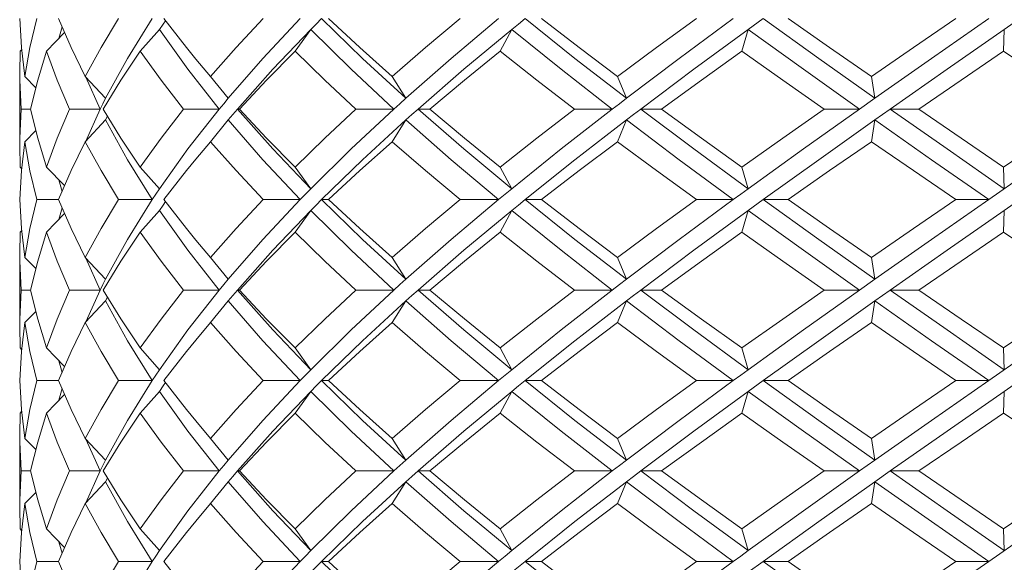
# Model space of a CAD drawing. Units: inches. Extents: x 3.2 to 21.9, y -29 to -0.4.
# Drawn here: x 11.4 to 12.3, y -26 to -25.5 of the extents above; entities that cross this region are included whole.
import ezdxf

# ---------------------------------------------------------------- set-up
doc = ezdxf.new("R2010")
doc.units = ezdxf.units.IN
doc.header["$MEASUREMENT"] = 0
doc.layers.add('Layer 1', color=7, linetype='Continuous', lineweight=0)

msp = doc.modelspace()

# ---------------------------------------------------------------- linework, layer by layer
at = {"layer": 'Layer 1', "color": 18, "lineweight": 5, "true_color": 0x000000}
for p, q in [((11.53382, -25.51833), (11.51131, -25.55451)), ((12.07523, -25.5282), (12.08884, -25.51833)), ((12.30786, -25.5282), (12.32204, -25.51833)), ((11.43789, -25.54794), (11.45431, -25.53107)), ((11.45201, -25.52573), (11.4492, -25.53632)), ((11.52303, -25.54794), (11.54043, -25.5282)), ((11.56631, -25.56438), (11.54043, -25.5282)), ((11.66359, -25.54794), (11.67798, -25.5282)), ((11.84999, -25.54794), (11.86039, -25.5282)), ((12.06953, -25.54794), (12.07523, -25.5282)), ((12.30724, -25.54794), (12.30786, -25.5282)), ((11.41351, -25.56767), (11.41397, -25.54794)), ((11.41397, -25.54794), (11.41527, -25.54663)), ((12.30724, -25.54794), (12.35877, -25.58302)), ((11.51131, -25.55451), (11.49154, -25.5907)), ((11.57352, -25.55506), (11.5869, -25.57096)), ((11.41356, -25.57427), (11.41351, -25.56767)), ((11.59475, -25.60057), (11.56631, -25.56438)), ((11.41351, -25.63017), (11.41351, -25.57096)), ((11.41477, -25.60057), (11.41356, -25.57427)), ((11.41807, -25.57096), (11.42817, -25.58111)), ((11.47308, -25.57096), (11.49154, -25.5907)), ((11.48663, -25.60057), (11.47365, -25.57158)), ((11.5869, -25.57096), (11.60293, -25.5907)), ((11.75179, -25.57096), (11.7643, -25.5907)), ((11.95651, -25.57096), (11.96463, -25.5907)), ((12.18711, -25.57096), (12.1903, -25.5907)), ((11.48906, -25.59563), (11.48663, -25.60057)), ((11.49154, -25.5907), (11.48906, -25.59563)), ((12.1903, -25.5907), (12.17632, -25.60057)), ((11.41356, -25.62688), (11.41477, -25.60057)), ((11.42341, -25.60057), (11.41477, -25.60057)), ((11.48663, -25.60057), (11.45867, -25.60057)), ((11.48663, -25.60057), (11.47365, -25.62956)), ((11.59475, -25.60057), (11.56237, -25.60057)), ((11.59475, -25.60057), (11.56631, -25.63675)), ((11.6113, -25.60057), (11.6131, -25.60057)), ((11.75339, -25.60057), (11.71881, -25.60057)), ((11.77534, -25.60057), (11.78608, -25.60057)), ((11.95175, -25.60057), (11.91732, -25.60057)), ((11.97761, -25.60057), (11.99655, -25.60057)), ((12.17632, -25.60057), (12.14438, -25.60057)), ((12.1903, -25.61044), (12.20431, -25.60057)), ((12.20431, -25.60057), (12.23017, -25.60057)), ((11.47308, -25.63017), (11.49154, -25.61044)), ((11.49154, -25.61044), (11.49332, -25.60698)), ((11.51131, -25.64662), (11.49154, -25.61044)), ((11.5869, -25.63017), (11.60293, -25.61044)), ((11.75179, -25.63017), (11.7643, -25.61044)), ((11.95651, -25.63017), (11.96463, -25.61044)), ((12.18711, -25.63017), (12.1903, -25.61044)), ((11.41807, -25.63017), (11.42817, -25.62002)), ((11.41351, -25.63346), (11.41356, -25.62688)), ((11.47308, -25.63017), (11.46018, -25.65649)), ((11.57352, -25.64607), (11.5869, -25.63017)), ((11.41397, -25.6532), (11.41351, -25.63346)), ((11.56631, -25.63675), (11.54043, -25.67294)), ((11.53382, -25.68281), (11.51131, -25.64662)), ((11.41397, -25.6532), (11.41527, -25.6545)), ((11.43789, -25.6532), (11.45431, -25.67007)), ((11.46018, -25.65649), (11.44881, -25.68281)), ((11.52303, -25.6532), (11.54043, -25.67294)), ((11.66359, -25.6532), (11.67798, -25.67294)), ((11.84999, -25.6532), (11.86039, -25.67294)), ((12.06953, -25.6532), (12.07523, -25.67294)), ((12.30724, -25.6532), (12.30786, -25.67294)), ((11.45201, -25.6754), (11.4492, -25.66481)), ((11.54043, -25.67294), (11.53712, -25.67785)), ((11.44881, -25.68281), (11.42896, -25.68281)), ((11.53382, -25.68281), (11.5034, -25.68281)), ((11.53382, -25.68281), (11.51131, -25.71899)), ((11.53712, -25.67785), (11.53382, -25.68281)), ((11.66835, -25.68281), (11.63459, -25.68281)), ((11.68777, -25.68281), (11.69409, -25.68281)), ((11.8484, -25.68281), (11.81359, -25.68281)), ((11.87251, -25.68281), (11.88747, -25.68281)), ((12.06169, -25.68281), (12.02821, -25.68281)), ((12.07523, -25.69267), (12.08884, -25.68281)), ((12.08884, -25.68281), (12.11144, -25.68281)), ((12.29369, -25.68281), (12.26383, -25.68281)), ((12.30786, -25.69267), (12.32204, -25.68281)), ((11.45201, -25.69021), (11.4492, -25.7008)), ((11.52303, -25.71241), (11.54043, -25.69267)), ((11.56631, -25.72886), (11.54043, -25.69267)), ((11.66359, -25.71241), (11.67798, -25.69267)), ((11.84999, -25.71241), (11.86039, -25.69267)), ((12.06953, -25.71241), (12.07523, -25.69267)), ((12.30724, -25.71241), (12.30786, -25.69267)), ((11.43789, -25.71241), (11.45431, -25.69554)), ((11.41351, -25.73215), (11.41397, -25.71241)), ((11.41397, -25.71241), (11.41527, -25.71111)), ((11.43789, -25.71241), (11.42985, -25.73873)), ((12.30724, -25.71241), (12.35877, -25.7475)), ((11.51131, -25.71899), (11.49154, -25.75518)), ((11.57352, -25.71954), (11.5869, -25.73544)), ((11.59475, -25.76504), (11.56631, -25.72886)), ((11.41356, -25.73872), (11.41351, -25.73215)), ((11.41351, -25.79465), (11.41351, -25.73544)), ((11.41477, -25.76504), (11.41356, -25.73872)), ((11.41807, -25.73544), (11.42817, -25.74559)), ((11.42985, -25.73873), (11.42341, -25.76504)), ((11.47308, -25.73544), (11.49154, -25.75518)), ((11.48663, -25.76504), (11.47365, -25.73605)), ((11.5869, -25.73544), (11.60293, -25.75518)), ((11.75179, -25.73544), (11.7643, -25.75518)), ((11.95651, -25.73544), (11.96463, -25.75518)), ((12.18711, -25.73544), (12.1903, -25.75518)), ((11.49154, -25.75518), (11.48906, -25.76011)), ((12.1903, -25.75518), (12.17632, -25.76504)), ((11.41477, -25.76504), (11.41356, -25.79136)), ((11.42341, -25.76504), (11.41477, -25.76504)), ((11.48663, -25.76504), (11.45867, -25.76504)), ((11.48663, -25.76504), (11.47365, -25.79403)), ((11.48906, -25.76011), (11.48663, -25.76504)), ((11.59475, -25.76504), (11.56237, -25.76504)), ((11.59475, -25.76504), (11.56631, -25.80123)), ((11.6113, -25.76504), (11.6131, -25.76504)), ((11.75339, -25.76504), (11.71881, -25.76504)), ((11.77534, -25.76504), (11.78608, -25.76504)), ((11.95175, -25.76504), (11.91732, -25.76504)), ((11.97761, -25.76504), (11.99655, -25.76504)), ((12.17632, -25.76504), (12.14438, -25.76504)), ((12.1903, -25.77491), (12.20431, -25.76504)), ((12.20431, -25.76504), (12.23017, -25.76504)), ((11.47308, -25.79465), (11.49154, -25.77491)), ((11.49154, -25.77491), (11.49332, -25.77145)), ((11.51131, -25.8111), (11.49154, -25.77491)), ((11.5869, -25.79465), (11.60293, -25.77491)), ((11.75179, -25.79465), (11.7643, -25.77491)), ((11.95651, -25.79465), (11.96463, -25.77491)), ((12.18711, -25.79465), (12.1903, -25.77491)), ((11.41356, -25.79136), (11.41351, -25.79794)), ((11.41807, -25.79465), (11.42817, -25.7845)), ((11.41351, -25.79794), (11.41397, -25.81768)), ((11.56631, -25.80123), (11.54043, -25.83741)), ((11.57352, -25.81055), (11.5869, -25.79465)), ((11.41397, -25.81768), (11.41527, -25.81898)), ((11.43789, -25.81768), (11.45431, -25.83454)), ((11.53382, -25.84728), (11.51131, -25.8111)), ((11.52303, -25.81768), (11.54043, -25.83741)), ((11.66359, -25.81768), (11.67798, -25.83741)), ((11.84999, -25.81768), (11.86039, -25.83741)), ((12.06953, -25.81768), (12.07523, -25.83741)), ((12.30724, -25.81768), (12.30786, -25.83741)), ((11.45201, -25.83988), (11.4492, -25.82929)), ((11.54043, -25.83741), (11.53712, -25.84232)), ((11.53712, -25.84232), (11.53382, -25.84728)), ((11.44881, -25.84728), (11.42896, -25.84728)), ((11.45201, -25.85468), (11.4492, -25.86527)), ((11.53382, -25.84728), (11.5034, -25.84728)), ((11.53382, -25.84728), (11.51131, -25.88347)), ((11.66835, -25.84728), (11.63459, -25.84728)), ((11.68777, -25.84728), (11.69409, -25.84728)), ((11.8484, -25.84728), (11.81359, -25.84728)), ((11.87251, -25.84728), (11.88747, -25.84728)), ((12.06169, -25.84728), (12.02821, -25.84728)), ((12.07523, -25.85715), (12.08884, -25.84728)), ((12.08884, -25.84728), (12.11144, -25.84728)), ((12.29369, -25.84728), (12.26383, -25.84728)), ((12.30786, -25.85715), (12.32204, -25.84728)), ((11.43789, -25.87689), (11.45431, -25.86002)), ((11.52303, -25.87689), (11.54043, -25.85715)), ((11.56631, -25.89334), (11.54043, -25.85715)), ((11.66359, -25.87689), (11.67798, -25.85715)), ((11.84999, -25.87689), (11.86039, -25.85715)), ((12.06953, -25.87689), (12.07523, -25.85715)), ((12.30724, -25.87689), (12.30786, -25.85715)), ((11.41351, -25.89662), (11.41397, -25.87689)), ((11.41397, -25.87689), (11.41527, -25.87558)), ((12.30724, -25.87689), (12.35877, -25.91198)), ((11.51131, -25.88347), (11.49154, -25.91965)), ((11.57352, -25.88402), (11.5869, -25.89991)), ((11.41356, -25.90321), (11.41351, -25.89662)), ((11.41351, -25.95913), (11.41351, -25.89991)), ((11.41807, -25.89991), (11.42817, -25.91007)), ((11.47308, -25.89991), (11.49154, -25.91965)), ((11.59475, -25.92952), (11.56631, -25.89334)), ((11.5869, -25.89991), (11.60293, -25.91965)), ((11.75179, -25.89991), (11.7643, -25.91965)), ((11.95651, -25.89991), (11.96463, -25.91965)), ((12.18711, -25.89991), (12.1903, -25.91965)), ((11.41477, -25.92952), (11.41356, -25.90321)), ((11.48663, -25.92952), (11.47365, -25.90053)), ((11.48906, -25.92459), (11.48663, -25.92952)), ((11.49154, -25.91965), (11.48906, -25.92459)), ((12.1903, -25.91965), (12.17632, -25.92952)), ((11.41477, -25.92952), (11.41356, -25.95584)), ((11.42341, -25.92952), (11.41477, -25.92952)), ((11.42986, -25.95586), (11.42341, -25.92952)), ((11.48663, -25.92952), (11.45867, -25.92952)), ((11.48663, -25.92952), (11.47365, -25.95851)), ((11.49154, -25.93939), (11.49332, -25.93593)), ((11.59475, -25.92952), (11.56237, -25.92952)), ((11.59475, -25.92952), (11.56631, -25.96571)), ((11.6113, -25.92952), (11.6131, -25.92952)), ((11.75339, -25.92952), (11.71881, -25.92952)), ((11.77534, -25.92952), (11.78608, -25.92952)), ((11.95175, -25.92952), (11.91732, -25.92952)), ((11.97761, -25.92952), (11.99655, -25.92952)), ((12.17632, -25.92952), (12.14438, -25.92952)), ((12.1903, -25.93939), (12.20431, -25.92952)), ((12.20431, -25.92952), (12.23017, -25.92952)), ((11.47308, -25.95913), (11.49154, -25.93939)), ((11.51131, -25.97557), (11.49154, -25.93939)), ((11.5869, -25.95913), (11.60293, -25.93939)), ((11.75179, -25.95913), (11.7643, -25.93939)), ((11.95651, -25.95913), (11.96463, -25.93939)), ((12.18711, -25.95913), (12.1903, -25.93939)), ((11.41807, -25.95913), (11.42817, -25.94897)), ((11.41356, -25.95584), (11.41351, -25.96242)), ((11.41351, -25.96242), (11.41397, -25.98215)), ((11.43789, -25.98215), (11.42986, -25.95586)), ((11.5869, -25.95913), (11.57352, -25.97502)), ((11.56631, -25.96571), (11.54043, -26.00189)), ((11.53382, -26.01176), (11.51131, -25.97557)), ((11.41397, -25.98215), (11.41527, -25.98346)), ((11.43789, -25.98215), (11.45431, -25.99902)), ((11.52303, -25.98215), (11.54043, -26.00189)), ((11.66359, -25.98215), (11.67798, -26.00189)), ((11.84999, -25.98215), (11.86039, -26.00189)), ((12.06953, -25.98215), (12.07523, -26.00189)), ((12.30724, -25.98215), (12.30786, -26.00189)), ((11.45201, -26.00436), (11.4492, -25.99377)), ((11.53712, -26.0068), (11.53382, -26.01176)), ((11.54043, -26.00189), (11.53712, -26.0068)), ((11.44881, -26.01176), (11.42896, -26.01176)), ((11.46018, -26.03808), (11.44881, -26.01176)), ((11.53382, -26.01176), (11.5034, -26.01176)), ((11.53382, -26.01176), (11.51131, -26.04794)), ((11.66835, -26.01176), (11.63459, -26.01176)), ((11.68777, -26.01176), (11.69409, -26.01176)), ((11.8484, -26.01176), (11.81359, -26.01176)), ((11.87251, -26.01176), (11.88747, -26.01176)), ((12.06169, -26.01176), (12.02821, -26.01176)), ((12.07523, -26.02163), (12.08884, -26.01176)), ((12.08884, -26.01176), (12.11144, -26.01176)), ((12.29369, -26.01176), (12.26383, -26.01176))]:
    msp.add_line(p, q, dxfattribs=at)
for points in [[(11.41362, -25.51833), (11.41505, -25.5447), (11.41807, -25.57096)], [(11.41807, -25.57096), (11.42272, -25.54465), (11.42896, -25.51833)], [(11.44881, -25.51833), (11.46019, -25.54467), (11.47308, -25.57096)], [(11.5034, -25.51833), (11.48749, -25.54465), (11.47308, -25.57096)], [(11.54043, -25.5282), (11.5438, -25.52326), (11.54593, -25.5202)], [(11.54448, -25.51833), (11.56504, -25.54468), (11.57352, -25.55506)], [(11.63459, -25.51833), (11.61011, -25.54465), (11.5869, -25.57096)], [(11.66835, -25.51833), (11.63448, -25.55451), (11.60293, -25.5907)], [(11.67798, -25.5282), (11.68286, -25.52326), (11.68777, -25.51833)], [(11.7643, -25.5907), (11.72502, -25.55451), (11.68777, -25.51833)], [(11.69409, -25.51833), (11.72246, -25.5447), (11.75179, -25.57096)], [(11.81359, -25.51833), (11.78221, -25.54465), (11.75179, -25.57096)], [(11.8484, -25.51833), (11.80547, -25.55451), (11.7643, -25.5907)], [(11.86039, -25.5282), (11.86644, -25.52326), (11.87251, -25.51833)], [(11.96463, -25.5907), (11.91788, -25.55451), (11.87251, -25.51833)], [(11.88747, -25.51833), (11.92163, -25.54465), (11.95651, -25.57096)], [(12.02821, -25.51833), (11.99206, -25.54465), (11.95651, -25.57096)], [(12.06169, -25.51833), (12.01262, -25.55451), (11.96463, -25.5907)], [(12.1903, -25.5907), (12.13924, -25.55451), (12.08884, -25.51833)], [(12.11144, -25.51833), (12.14914, -25.54467), (12.18711, -25.57096)], [(12.26383, -25.51833), (12.22537, -25.54465), (12.18711, -25.57096)], [(12.29369, -25.51833), (12.24184, -25.55451), (12.1903, -25.5907)], [(11.67798, -25.5282), (11.64349, -25.56438), (11.6113, -25.60057)], [(11.75339, -25.60057), (11.71466, -25.56438), (11.67798, -25.5282)], [(11.86039, -25.5282), (11.81701, -25.56438), (11.77534, -25.60057)], [(11.95175, -25.60057), (11.90536, -25.56438), (11.86039, -25.5282)], [(12.07523, -25.5282), (12.02591, -25.56438), (11.97761, -25.60057)], [(12.17632, -25.60057), (12.12543, -25.56438), (12.07523, -25.5282)], [(12.30786, -25.5282), (12.25595, -25.56438), (12.20431, -25.60057)], [(11.42341, -25.60057), (11.42985, -25.57425), (11.43789, -25.54794)], [(11.45867, -25.60057), (11.44752, -25.57429), (11.43789, -25.54794)], [(11.52303, -25.54794), (11.50549, -25.57425), (11.4894, -25.60057)], [(11.56237, -25.60057), (11.54201, -25.57426), (11.52303, -25.54794)], [(11.6131, -25.60057), (11.63773, -25.57425), (11.66359, -25.54794)], [(11.71881, -25.60057), (11.69067, -25.57428), (11.66359, -25.54794)], [(11.78608, -25.60057), (11.81758, -25.57425), (11.84999, -25.54794)], [(11.91732, -25.60057), (11.88326, -25.57425), (11.84999, -25.54794)], [(12.06953, -25.54794), (12.03273, -25.57428), (11.99655, -25.60057)], [(12.14438, -25.60057), (12.10677, -25.57426), (12.06953, -25.54794)], [(12.30724, -25.54794), (12.26864, -25.57425), (12.23017, -25.60057)], [(11.60293, -25.5907), (11.59882, -25.59563), (11.59475, -25.60057)], [(11.7643, -25.5907), (11.75882, -25.59563), (11.75339, -25.60057)], [(11.96463, -25.5907), (11.95818, -25.59563), (11.95175, -25.60057)], [(11.42341, -25.60057), (11.42985, -25.62686), (11.43789, -25.6532)], [(11.45867, -25.60057), (11.4475, -25.62688), (11.43789, -25.6532)], [(11.4894, -25.60057), (11.50546, -25.62684), (11.52303, -25.6532)], [(11.56237, -25.60057), (11.54201, -25.62688), (11.52303, -25.6532)], [(11.60293, -25.61044), (11.60709, -25.6055), (11.6113, -25.60057)], [(11.67798, -25.67294), (11.64349, -25.63675), (11.6113, -25.60057)], [(11.6131, -25.60057), (11.63773, -25.62688), (11.66359, -25.6532)], [(11.71881, -25.60057), (11.69063, -25.62688), (11.66359, -25.6532)], [(11.75339, -25.60057), (11.71466, -25.63675), (11.67798, -25.67294)], [(11.7643, -25.61044), (11.7698, -25.6055), (11.77534, -25.60057)], [(11.86039, -25.67294), (11.81701, -25.63675), (11.77534, -25.60057)], [(11.78608, -25.60057), (11.81755, -25.62686), (11.84999, -25.6532)], [(11.91732, -25.60057), (11.88326, -25.62688), (11.84999, -25.6532)], [(11.95175, -25.60057), (11.90536, -25.63675), (11.86039, -25.67294)], [(11.96463, -25.61044), (11.97111, -25.6055), (11.97761, -25.60057)], [(12.07523, -25.67294), (12.02591, -25.63675), (11.97761, -25.60057)], [(11.99655, -25.60057), (12.03275, -25.62686), (12.06953, -25.6532)], [(12.14438, -25.60057), (12.10675, -25.62688), (12.06953, -25.6532)], [(12.17632, -25.60057), (12.12543, -25.63675), (12.07523, -25.67294)], [(12.30786, -25.67294), (12.25595, -25.63675), (12.20431, -25.60057)], [(12.23017, -25.60057), (12.26867, -25.6269), (12.30724, -25.6532)], [(12.41178, -25.60057), (12.35986, -25.63675), (12.29369, -25.68281)], [(12.38451, -25.60057), (12.34588, -25.62688), (12.30724, -25.6532)], [(11.66835, -25.68281), (11.63448, -25.64662), (11.60293, -25.61044)], [(11.7643, -25.61044), (11.72502, -25.64662), (11.68777, -25.68281)], [(11.8484, -25.68281), (11.80547, -25.64662), (11.7643, -25.61044)], [(11.96463, -25.61044), (11.91788, -25.64662), (11.87251, -25.68281)], [(12.06169, -25.68281), (12.01262, -25.64662), (11.96463, -25.61044)], [(12.1903, -25.61044), (12.13924, -25.64662), (12.08884, -25.68281)], [(12.29369, -25.68281), (12.24184, -25.64662), (12.1903, -25.61044)], [(11.41362, -25.68281), (11.41504, -25.65649), (11.41807, -25.63017)], [(11.42896, -25.68281), (11.42273, -25.65654), (11.41807, -25.63017)], [(11.5034, -25.68281), (11.48748, -25.65646), (11.47308, -25.63017)], [(11.63459, -25.68281), (11.61012, -25.65651), (11.5869, -25.63017)], [(11.69409, -25.68281), (11.72241, -25.65649), (11.75179, -25.63017)], [(11.81359, -25.68281), (11.78223, -25.65651), (11.75179, -25.63017)], [(11.95651, -25.63017), (11.92162, -25.65649), (11.88747, -25.68281)], [(12.02821, -25.68281), (11.99206, -25.65649), (11.95651, -25.63017)], [(12.18711, -25.63017), (12.1491, -25.65649), (12.11144, -25.68281)], [(12.26383, -25.68281), (12.2254, -25.65651), (12.18711, -25.63017)], [(11.54448, -25.68281), (11.56501, -25.65649), (11.57352, -25.64607)], [(11.67798, -25.67294), (11.67315, -25.67787), (11.66835, -25.68281)], [(11.86039, -25.67294), (11.85438, -25.67787), (11.8484, -25.68281)], [(12.07523, -25.67294), (12.06845, -25.67787), (12.06169, -25.68281)], [(11.41362, -25.68281), (11.41504, -25.70913), (11.41807, -25.73544)], [(11.42896, -25.68281), (11.42272, -25.70912), (11.41807, -25.73544)], [(11.44881, -25.68281), (11.46016, -25.7091), (11.47308, -25.73544)], [(11.5034, -25.68281), (11.48749, -25.70912), (11.47308, -25.73544)], [(11.54043, -25.69267), (11.5438, -25.68774), (11.54593, -25.68467)], [(11.54448, -25.68281), (11.56501, -25.70912), (11.57352, -25.71954)], [(11.63459, -25.68281), (11.61011, -25.70912), (11.5869, -25.73544)], [(11.66835, -25.68281), (11.63448, -25.71899), (11.60293, -25.75518)], [(11.67798, -25.69267), (11.68286, -25.68774), (11.68777, -25.68281)], [(11.7643, -25.75518), (11.72502, -25.71899), (11.68777, -25.68281)], [(11.69409, -25.68281), (11.7224, -25.70912), (11.75179, -25.73544)], [(11.81359, -25.68281), (11.78221, -25.70912), (11.75179, -25.73544)], [(11.8484, -25.68281), (11.80547, -25.71899), (11.7643, -25.75518)], [(11.86039, -25.69267), (11.86644, -25.68774), (11.87251, -25.68281)], [(11.96463, -25.75518), (11.91788, -25.71899), (11.87251, -25.68281)], [(11.88747, -25.68281), (11.92158, -25.70909), (11.95651, -25.73544)], [(12.02821, -25.68281), (11.99206, -25.70912), (11.95651, -25.73544)], [(12.06169, -25.68281), (12.01262, -25.71899), (11.96463, -25.75518)], [(12.1903, -25.75518), (12.13924, -25.71899), (12.08884, -25.68281)], [(12.11144, -25.68281), (12.1491, -25.70912), (12.18711, -25.73544)], [(12.26383, -25.68281), (12.22537, -25.70912), (12.18711, -25.73544)], [(12.29369, -25.68281), (12.24184, -25.71899), (12.1903, -25.75518)], [(11.67798, -25.69267), (11.64349, -25.72886), (11.6113, -25.76504)], [(11.75339, -25.76504), (11.71466, -25.72886), (11.67798, -25.69267)], [(11.86039, -25.69267), (11.81701, -25.72886), (11.77534, -25.76504)], [(11.95175, -25.76504), (11.90536, -25.72886), (11.86039, -25.69267)], [(12.07523, -25.69267), (12.02591, -25.72886), (11.97761, -25.76504)], [(12.17632, -25.76504), (12.12543, -25.72886), (12.07523, -25.69267)], [(12.30786, -25.69267), (12.25595, -25.72886), (12.20431, -25.76504)], [(11.45867, -25.76504), (11.44748, -25.73868), (11.43789, -25.71241)], [(11.4894, -25.76504), (11.50549, -25.73873), (11.52303, -25.71241)], [(11.56237, -25.76504), (11.54199, -25.73871), (11.52303, -25.71241)], [(11.6131, -25.76504), (11.63773, -25.73873), (11.66359, -25.71241)], [(11.71881, -25.76504), (11.69064, -25.73873), (11.66359, -25.71241)], [(11.84999, -25.71241), (11.81761, -25.7387), (11.78608, -25.76504)], [(11.91732, -25.76504), (11.8832, -25.73868), (11.84999, -25.71241)], [(12.06953, -25.71241), (12.03277, -25.73873), (11.99655, -25.76504)], [(12.14438, -25.76504), (12.10671, -25.7387), (12.06953, -25.71241)], [(12.30724, -25.71241), (12.26868, -25.7387), (12.23017, -25.76504)], [(11.60293, -25.75518), (11.59882, -25.76011), (11.59475, -25.76504)], [(11.7643, -25.75518), (11.75882, -25.76011), (11.75339, -25.76504)], [(11.96463, -25.75518), (11.95818, -25.76011), (11.95175, -25.76504)], [(11.42341, -25.76504), (11.42985, -25.79136), (11.43789, -25.81768)], [(11.45867, -25.76504), (11.4475, -25.79136), (11.43789, -25.81768)], [(11.4894, -25.76504), (11.50546, -25.79132), (11.52303, -25.81768)], [(11.56237, -25.76504), (11.54201, -25.79136), (11.52303, -25.81768)], [(11.60293, -25.77491), (11.60709, -25.76998), (11.6113, -25.76504)], [(11.67798, -25.83741), (11.64349, -25.80123), (11.6113, -25.76504)], [(11.6131, -25.76504), (11.63774, -25.79137), (11.66359, -25.81768)], [(11.71881, -25.76504), (11.69063, -25.79136), (11.66359, -25.81768)], [(11.75339, -25.76504), (11.71466, -25.80123), (11.67798, -25.83741)], [(11.7643, -25.77491), (11.7698, -25.76998), (11.77534, -25.76504)], [(11.86039, -25.83741), (11.81701, -25.80123), (11.77534, -25.76504)], [(11.78608, -25.76504), (11.81757, -25.79135), (11.84999, -25.81768)], [(11.91732, -25.76504), (11.88326, -25.79136), (11.84999, -25.81768)], [(11.95175, -25.76504), (11.90536, -25.80123), (11.86039, -25.83741)], [(11.96463, -25.77491), (11.97111, -25.76998), (11.97761, -25.76504)], [(12.07523, -25.83741), (12.02591, -25.80123), (11.97761, -25.76504)], [(11.99655, -25.76504), (12.03277, -25.79136), (12.06953, -25.81768)], [(12.14438, -25.76504), (12.10675, -25.79136), (12.06953, -25.81768)], [(12.17632, -25.76504), (12.12543, -25.80123), (12.07523, -25.83741)], [(12.30786, -25.83741), (12.25595, -25.80123), (12.20431, -25.76504)], [(12.23017, -25.76504), (12.26866, -25.79137), (12.30724, -25.81768)], [(12.41178, -25.76504), (12.35986, -25.80123), (12.29369, -25.84728)], [(12.38451, -25.76504), (12.34588, -25.79136), (12.30724, -25.81768)], [(11.66835, -25.84728), (11.63448, -25.8111), (11.60293, -25.77491)], [(11.7643, -25.77491), (11.72502, -25.8111), (11.68777, -25.84728)], [(11.8484, -25.84728), (11.80547, -25.8111), (11.7643, -25.77491)], [(11.96463, -25.77491), (11.91788, -25.8111), (11.87251, -25.84728)], [(12.06169, -25.84728), (12.01262, -25.8111), (11.96463, -25.77491)], [(12.1903, -25.77491), (12.13924, -25.8111), (12.08884, -25.84728)], [(12.29369, -25.84728), (12.24184, -25.8111), (12.1903, -25.77491)], [(11.41807, -25.79465), (11.41504, -25.82097), (11.41362, -25.84728)], [(11.42896, -25.84728), (11.42272, -25.82097), (11.41807, -25.79465)], [(11.44881, -25.84728), (11.46018, -25.82097), (11.47308, -25.79465)], [(11.5034, -25.84728), (11.48748, -25.82094), (11.47308, -25.79465)], [(11.63459, -25.84728), (11.61011, -25.82096), (11.5869, -25.79465)], [(11.75179, -25.79465), (11.72244, -25.82094), (11.69409, -25.84728)], [(11.81359, -25.84728), (11.78218, -25.82094), (11.75179, -25.79465)], [(11.95651, -25.79465), (11.92164, -25.82096), (11.88747, -25.84728)], [(12.02821, -25.84728), (11.99204, -25.82095), (11.95651, -25.79465)], [(12.18711, -25.79465), (12.14911, -25.82096), (12.11144, -25.84728)], [(12.26383, -25.84728), (12.2254, -25.82099), (12.18711, -25.79465)], [(11.54448, -25.84728), (11.56501, -25.82097), (11.57352, -25.81055)], [(11.67798, -25.83741), (11.67315, -25.84235), (11.66835, -25.84728)], [(11.86039, -25.83741), (11.85438, -25.84235), (11.8484, -25.84728)], [(12.07523, -25.83741), (12.06845, -25.84235), (12.06169, -25.84728)], [(11.41807, -25.89991), (11.41504, -25.87363), (11.41362, -25.84728)], [(11.42896, -25.84728), (11.42272, -25.8736), (11.41807, -25.89991)], [(11.44881, -25.84728), (11.46017, -25.87359), (11.47308, -25.89991)], [(11.5034, -25.84728), (11.48749, -25.8736), (11.47308, -25.89991)], [(11.54043, -25.85715), (11.5438, -25.85222), (11.54593, -25.84915)], [(11.54448, -25.84728), (11.56501, -25.87359), (11.57352, -25.88402)], [(11.63459, -25.84728), (11.61011, -25.8736), (11.5869, -25.89991)], [(11.66835, -25.84728), (11.63448, -25.88347), (11.60293, -25.91965)], [(11.67798, -25.85715), (11.68286, -25.85222), (11.68777, -25.84728)], [(11.7643, -25.91965), (11.72502, -25.88347), (11.68777, -25.84728)], [(11.69409, -25.84728), (11.72243, -25.87362), (11.75179, -25.89991)], [(11.81359, -25.84728), (11.78221, -25.8736), (11.75179, -25.89991)], [(11.8484, -25.84728), (11.80547, -25.88347), (11.7643, -25.91965)], [(11.86039, -25.85715), (11.86644, -25.85222), (11.87251, -25.84728)], [(11.96463, -25.91965), (11.91788, -25.88347), (11.87251, -25.84728)], [(11.88747, -25.84728), (11.92158, -25.87356), (11.95651, -25.89991)], [(12.02821, -25.84728), (11.99206, -25.8736), (11.95651, -25.89991)], [(12.06169, -25.84728), (12.01262, -25.88347), (11.96463, -25.91965)], [(12.1903, -25.91965), (12.13924, -25.88347), (12.08884, -25.84728)], [(12.11144, -25.84728), (12.14912, -25.87361), (12.18711, -25.89991)], [(12.26383, -25.84728), (12.22537, -25.8736), (12.18711, -25.89991)], [(12.29369, -25.84728), (12.24184, -25.88347), (12.1903, -25.91965)], [(11.67798, -25.85715), (11.64349, -25.89334), (11.6113, -25.92952)], [(11.75339, -25.92952), (11.71466, -25.89334), (11.67798, -25.85715)], [(11.86039, -25.85715), (11.81701, -25.89334), (11.77534, -25.92952)], [(11.95175, -25.92952), (11.90536, -25.89334), (11.86039, -25.85715)], [(12.07523, -25.85715), (12.02591, -25.89334), (11.97761, -25.92952)], [(12.17632, -25.92952), (12.12543, -25.89334), (12.07523, -25.85715)], [(12.30786, -25.85715), (12.25595, -25.89334), (12.20431, -25.92952)], [(11.42341, -25.92952), (11.42985, -25.9032), (11.43789, -25.87689)], [(11.45867, -25.92952), (11.4475, -25.90321), (11.43789, -25.87689)], [(11.4894, -25.92952), (11.50549, -25.9032), (11.52303, -25.87689)], [(11.56237, -25.92952), (11.542, -25.9032), (11.52303, -25.87689)], [(11.66359, -25.87689), (11.63774, -25.9032), (11.6131, -25.92952)], [(11.71881, -25.92952), (11.69065, -25.90322), (11.66359, -25.87689)], [(11.84999, -25.87689), (11.8176, -25.90319), (11.78608, -25.92952)], [(11.91732, -25.92952), (11.88324, -25.90319), (11.84999, -25.87689)], [(12.06953, -25.87689), (12.03275, -25.90322), (11.99655, -25.92952)], [(12.14438, -25.92952), (12.10674, -25.90319), (12.06953, -25.87689)], [(12.30724, -25.87689), (12.26867, -25.90319), (12.23017, -25.92952)], [(11.60293, -25.91965), (11.59882, -25.92459), (11.59475, -25.92952)], [(11.7643, -25.91965), (11.75882, -25.92459), (11.75339, -25.92952)], [(11.96463, -25.91965), (11.95818, -25.92459), (11.95175, -25.92952)], [(11.45867, -25.92952), (11.4475, -25.95584), (11.43789, -25.98215)], [(11.4894, -25.92952), (11.50548, -25.95582), (11.52303, -25.98215)], [(11.56237, -25.92952), (11.54201, -25.95584), (11.52303, -25.98215)], [(11.6113, -25.92952), (11.60709, -25.93445), (11.60293, -25.93939)], [(11.67798, -26.00189), (11.64349, -25.96571), (11.6113, -25.92952)], [(11.6131, -25.92952), (11.63777, -25.95587), (11.66359, -25.98215)], [(11.71881, -25.92952), (11.69063, -25.95584), (11.66359, -25.98215)], [(11.75339, -25.92952), (11.71466, -25.96571), (11.67798, -26.00189)], [(11.7643, -25.93939), (11.7698, -25.93445), (11.77534, -25.92952)], [(11.86039, -26.00189), (11.81701, -25.96571), (11.77534, -25.92952)], [(11.78608, -25.92952), (11.81759, -25.95584), (11.84999, -25.98215)], [(11.91732, -25.92952), (11.88326, -25.95584), (11.84999, -25.98215)], [(11.95175, -25.92952), (11.90536, -25.96571), (11.86039, -26.00189)], [(11.96463, -25.93939), (11.97111, -25.93445), (11.97761, -25.92952)], [(12.07523, -26.00189), (12.02591, -25.96571), (11.97761, -25.92952)], [(11.99655, -25.92952), (12.0328, -25.95586), (12.06953, -25.98215)], [(12.14438, -25.92952), (12.10675, -25.95584), (12.06953, -25.98215)], [(12.17632, -25.92952), (12.12543, -25.96571), (12.07523, -26.00189)], [(12.30786, -26.00189), (12.25595, -25.96571), (12.20431, -25.92952)], [(12.23017, -25.92952), (12.26869, -25.95587), (12.30724, -25.98215)], [(12.41178, -25.92952), (12.35986, -25.96571), (12.29369, -26.01176)], [(12.38451, -25.92952), (12.34588, -25.95584), (12.30724, -25.98215)], [(11.66835, -26.01176), (11.63448, -25.97557), (11.60293, -25.93939)], [(11.7643, -25.93939), (11.72502, -25.97557), (11.68777, -26.01176)], [(11.8484, -26.01176), (11.80547, -25.97557), (11.7643, -25.93939)], [(11.96463, -25.93939), (11.91788, -25.97557), (11.87251, -26.01176)], [(12.06169, -26.01176), (12.01262, -25.97557), (11.96463, -25.93939)], [(12.1903, -25.93939), (12.13924, -25.97557), (12.08884, -26.01176)], [(12.29369, -26.01176), (12.24184, -25.97557), (12.1903, -25.93939)], [(11.41362, -26.01176), (11.41504, -25.98544), (11.41807, -25.95913)], [(11.42896, -26.01176), (11.42272, -25.98548), (11.41807, -25.95913)], [(11.44881, -26.01176), (11.46018, -25.98544), (11.47308, -25.95913)], [(11.5034, -26.01176), (11.48748, -25.98541), (11.47308, -25.95913)], [(11.63459, -26.01176), (11.61011, -25.98544), (11.5869, -25.95913)], [(11.75179, -25.95913), (11.72241, -25.98544), (11.69409, -26.01176)], [(11.81359, -26.01176), (11.78223, -25.98546), (11.75179, -25.95913)], [(11.95651, -25.95913), (11.9216, -25.98546), (11.88747, -26.01176)], [(12.02821, -26.01176), (11.99205, -25.98543), (11.95651, -25.95913)], [(12.18711, -25.95913), (12.14909, -25.98545), (12.11144, -26.01176)], [(12.26383, -26.01176), (12.22544, -25.98549), (12.18711, -25.95913)], [(11.57352, -25.97502), (11.565, -25.98546), (11.54448, -26.01176)], [(11.67798, -26.00189), (11.67315, -26.00682), (11.66835, -26.01176)], [(11.86039, -26.00189), (11.85438, -26.00682), (11.8484, -26.01176)], [(12.07523, -26.00189), (12.06845, -26.00682), (12.06169, -26.01176)], [(11.41807, -26.06439), (11.41504, -26.03811), (11.41362, -26.01176)], [(11.42896, -26.01176), (11.42272, -26.03807), (11.41807, -26.06439)], [(11.5034, -26.01176), (11.48749, -26.03807), (11.47308, -26.06439)], [(11.54448, -26.01176), (11.56503, -26.0381), (11.57352, -26.04849)], [(11.63459, -26.01176), (11.61011, -26.03807), (11.5869, -26.06439)], [(11.66835, -26.01176), (11.63448, -26.04794), (11.60293, -26.08413)], [(11.67798, -26.02163), (11.68286, -26.01669), (11.68777, -26.01176)], [(11.7643, -26.08413), (11.72502, -26.04794), (11.68777, -26.01176)], [(11.69409, -26.01176), (11.72243, -26.03809), (11.75179, -26.06439)], [(11.81359, -26.01176), (11.78221, -26.03807), (11.75179, -26.06439)], [(11.8484, -26.01176), (11.80547, -26.04794), (11.7643, -26.08413)], [(11.87251, -26.01176), (11.86644, -26.01669), (11.86039, -26.02163)], [(11.96463, -26.08413), (11.91788, -26.04794), (11.87251, -26.01176)], [(11.88747, -26.01176), (11.92163, -26.03807), (11.95651, -26.06439)], [(12.02821, -26.01176), (11.99206, -26.03807), (11.95651, -26.06439)], [(12.06169, -26.01176), (12.01262, -26.04794), (11.96463, -26.08413)], [(12.1903, -26.08413), (12.13924, -26.04794), (12.08884, -26.01176)], [(12.11144, -26.01176), (12.14913, -26.03809), (12.18711, -26.06439)], [(12.26383, -26.01176), (12.22537, -26.03807), (12.18711, -26.06439)], [(12.29369, -26.01176), (12.24184, -26.04794), (12.1903, -26.08413)]]:
    msp.add_lwpolyline(points, dxfattribs=at)

doc.saveas('drawing.dxf')
